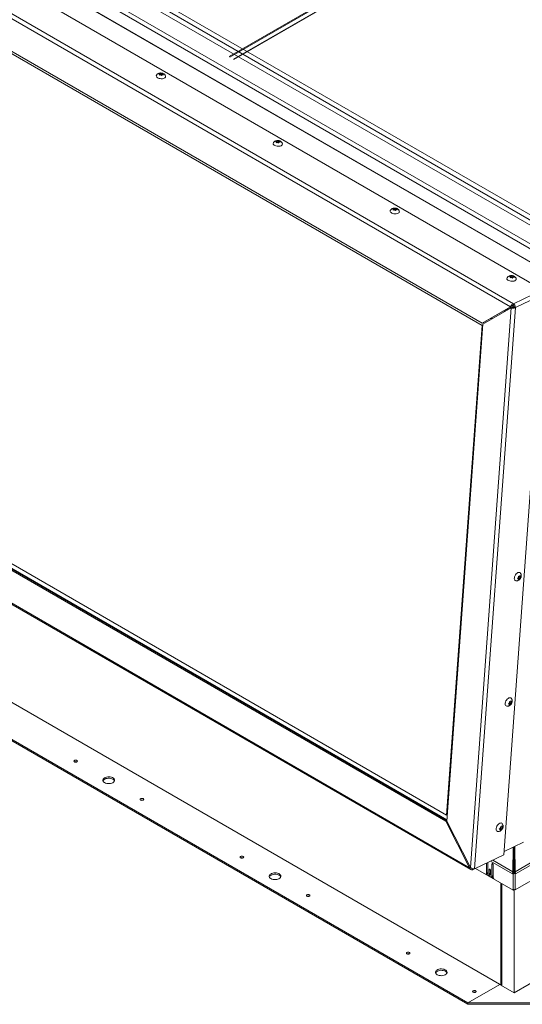
# Model space of a CAD drawing. Units: inches. Extents: x 0.1 to 10.8, y -1.1 to 8.4.
# Drawn here: x 8.4 to 8.9, y 2.2 to 3.3 of the extents above; entities that cross this region are included whole.
import ezdxf

# ---------------------------------------------------------------- set-up
doc = ezdxf.new("R2010")
doc.units = ezdxf.units.IN
doc.header["$MEASUREMENT"] = 0

msp = doc.modelspace()

# ---------------------------------------------------------------- linework, layer by layer
at = {"color": 7, "linetype": 'Continuous', "lineweight": 15}
for p, q in [((8.92872, 2.99266), (7.90544, 3.58338)), ((8.9513, 3.00103), (7.92877, 3.59133)), ((8.95146, 3.0011), (7.92912, 3.59128)), ((8.89524, 2.97485), (7.87349, 3.56469)), ((7.87492, 3.56884), (8.8982, 2.97812)), ((8.86556, 2.95783), (7.89841, 3.51615)), ((8.8654, 2.95541), (7.9018, 3.51169)), ((8.86542, 2.95541), (7.90181, 3.51169)), ((6.88604, 3.41969), (8.88594, 2.26517)), ((8.60148, 3.236), (8.85324, 3.38133)), ((8.60571, 3.23356), (8.8363, 3.36668)), ((8.43592, 3.34787), (9.38122, 2.80216)), ((9.39603, 2.76327), (8.40031, 3.33808)), ((8.43572, 3.33734), (9.38102, 2.79163)), ((8.44056, 3.3398), (9.38587, 2.79408)), ((9.39387, 2.75952), (8.39815, 3.33434)), ((8.52708, 3.21841), (8.52851, 3.21877)), ((8.52774, 3.21708), (8.52813, 3.21804)), ((8.52917, 3.21744), (8.52774, 3.21708)), ((8.52807, 3.21716), (8.52813, 3.21804)), ((8.52839, 3.21713), (8.52851, 3.21877)), ((8.52877, 3.21785), (8.52846, 3.21726)), ((8.52851, 3.21877), (8.52887, 3.21926)), ((8.52877, 3.21785), (8.52887, 3.21926)), ((8.52981, 3.21725), (8.52877, 3.21785)), ((8.52981, 3.21725), (8.52993, 3.2189)), ((8.53049, 3.21732), (8.52981, 3.21725)), ((8.52993, 3.2189), (8.53133, 3.21879)), ((8.53059, 3.21757), (8.5302, 3.21661)), ((8.53199, 3.21746), (8.53059, 3.21757)), ((8.53091, 3.21754), (8.53097, 3.21829)), ((8.53133, 3.21879), (8.53097, 3.21829)), ((8.64937, 3.14781), (8.6508, 3.14817)), ((8.65003, 3.14649), (8.65042, 3.14745)), ((8.65146, 3.14684), (8.65003, 3.14649)), ((8.65036, 3.14657), (8.65042, 3.14745)), ((8.65068, 3.14653), (8.6508, 3.14817)), ((8.65106, 3.14726), (8.65075, 3.14667)), ((8.6508, 3.14817), (8.65116, 3.14867)), ((8.65106, 3.14726), (8.65116, 3.14867)), ((8.6521, 3.14666), (8.65106, 3.14726)), ((8.6521, 3.14666), (8.65222, 3.1483)), ((8.65278, 3.14672), (8.6521, 3.14666)), ((8.65222, 3.1483), (8.65362, 3.14819)), ((8.65288, 3.14697), (8.65249, 3.14601)), ((8.65428, 3.14687), (8.65288, 3.14697)), ((8.6532, 3.14695), (8.65326, 3.1477)), ((8.65362, 3.14819), (8.65326, 3.1477)), ((8.77309, 3.07758), (8.77345, 3.07807)), ((8.77335, 3.07666), (8.77345, 3.07807)), ((8.77165, 3.07722), (8.77309, 3.07758)), ((8.77232, 3.07589), (8.77271, 3.07685)), ((8.77375, 3.07625), (8.77232, 3.07589)), ((8.77265, 3.07597), (8.77271, 3.07685)), ((8.77297, 3.07594), (8.77309, 3.07758)), ((8.77335, 3.07666), (8.77304, 3.07607)), ((8.77439, 3.07606), (8.77335, 3.07666)), ((8.77439, 3.07606), (8.7745, 3.0777)), ((8.77506, 3.07612), (8.77439, 3.07606)), ((8.7745, 3.0777), (8.7759, 3.0776)), ((8.77517, 3.07638), (8.77477, 3.07542)), ((8.77657, 3.07627), (8.77517, 3.07638)), ((8.77549, 3.07635), (8.77554, 3.0771)), ((8.7759, 3.0776), (8.77554, 3.0771)), ((8.89394, 3.00662), (8.89538, 3.00698)), ((8.8946, 3.00529), (8.895, 3.00625)), ((8.89493, 3.00538), (8.895, 3.00625)), ((8.89526, 3.00534), (8.89538, 3.00698)), ((8.89563, 3.00607), (8.89533, 3.00548)), ((8.89538, 3.00698), (8.89574, 3.00748)), ((8.89563, 3.00607), (8.89574, 3.00748)), ((8.89667, 3.00547), (8.89563, 3.00607)), ((8.89667, 3.00547), (8.89679, 3.00711)), ((8.89679, 3.00711), (8.89819, 3.007)), ((8.89778, 3.00576), (8.89783, 3.00651)), ((8.89819, 3.007), (8.89783, 3.00651)), ((7.86092, 2.99635), (8.82845, 2.4378)), ((7.86154, 2.99596), (8.82845, 2.43777)), ((7.86178, 2.99676), (8.82852, 2.43868)), ((7.86464, 2.99978), (8.82825, 2.4435)), ((8.89604, 3.00565), (8.8946, 3.00529)), ((8.89735, 3.00553), (8.89667, 3.00547)), ((8.89745, 3.00578), (8.89706, 3.00482)), ((8.89886, 3.00568), (8.89745, 3.00578)), ((7.86029, 2.99537), (8.82745, 2.43704)), ((8.9307, 2.98881), (8.8881, 2.40193)), ((8.8982, 2.97812), (8.92872, 2.99266)), ((8.9307, 2.98881), (8.90017, 2.97427)), ((7.83061, 2.97835), (8.85237, 2.3885)), ((7.8309, 2.97692), (8.85369, 2.38647)), ((8.86681, 2.95842), (8.89649, 2.97544)), ((8.89524, 2.97485), (8.89649, 2.97544)), ((8.89555, 2.97382), (8.8989, 2.97541)), ((8.89809, 2.97662), (8.8982, 2.97812)), ((8.89893, 2.97499), (8.90017, 2.97427)), ((8.8958, 2.97376), (8.85334, 2.38871)), ((8.85757, 2.38739), (8.90017, 2.97427)), ((8.89524, 2.97485), (8.86556, 2.95783)), ((8.86612, 2.95674), (8.8958, 2.97376)), ((8.88911, 2.96992), (8.88799, 2.97057)), ((8.89069, 2.97083), (8.88957, 2.97147)), ((8.89123, 2.97164), (8.89055, 2.97204)), ((8.89119, 2.97112), (8.89123, 2.97164)), ((8.89123, 2.97164), (8.89296, 2.97247)), ((8.89296, 2.97247), (8.89213, 2.97294)), ((8.89293, 2.97211), (8.89296, 2.97247)), ((8.8958, 2.97376), (8.89705, 2.97435)), ((8.82825, 2.4435), (8.8654, 2.95541)), ((8.82826, 2.44351), (8.86542, 2.95541)), ((8.82841, 2.43725), (8.86612, 2.95674)), ((8.8654, 2.95541), (8.86542, 2.95541)), ((8.86681, 2.95842), (8.86556, 2.95783)), ((8.86743, 2.95803), (8.86677, 2.9584)), ((8.86739, 2.95746), (8.86743, 2.95803)), ((8.87496, 2.96235), (8.87431, 2.96272)), ((8.87492, 2.96179), (8.87496, 2.96235)), ((8.87496, 2.96235), (8.87583, 2.96276)), ((8.87583, 2.96276), (8.8751, 2.96318)), ((8.87579, 2.96228), (8.87583, 2.96276)), ((8.89985, 2.38432), (9.87705, 2.94844)), ((9.87768, 2.94631), (8.90049, 2.38218)), ((9.87816, 2.92995), (8.9, 2.36527)), ((7.85214, 2.82339), (8.85041, 2.2471)), ((7.85214, 2.82195), (8.85041, 2.24566)), ((8.89893, 2.25767), (9.8441, 2.8033)), ((8.90244, 2.69097), (8.90357, 2.69191)), ((8.90348, 2.69066), (8.90244, 2.69097)), ((8.90264, 2.69114), (8.90348, 2.69066)), ((8.90297, 2.69125), (8.90382, 2.69105)), ((8.90297, 2.69125), (8.90433, 2.69046)), ((8.90433, 2.69046), (8.9032, 2.68952)), ((8.90347, 2.69327), (8.90451, 2.69296)), ((8.90382, 2.69105), (8.90391, 2.6923)), ((8.90382, 2.69105), (8.90499, 2.69038)), ((8.90391, 2.6923), (8.9045, 2.69296)), ((8.90391, 2.6923), (8.90527, 2.69151)), ((8.90499, 2.69038), (8.90433, 2.69046)), ((8.90451, 2.69296), (8.90526, 2.69412)), ((8.90465, 2.69317), (8.90537, 2.69276)), ((8.90602, 2.69268), (8.90527, 2.69151)), ((8.90537, 2.69276), (8.90602, 2.69268)), ((8.89293, 2.55995), (8.89406, 2.56089)), ((8.89397, 2.55964), (8.89293, 2.55995)), ((8.89313, 2.56013), (8.89397, 2.55964)), ((8.89346, 2.56024), (8.89431, 2.56004)), ((8.89346, 2.56024), (8.89482, 2.55945)), ((8.89482, 2.55945), (8.89369, 2.55851)), ((8.89396, 2.56225), (8.895, 2.56194)), ((8.89431, 2.56004), (8.8944, 2.56129)), ((8.89431, 2.56004), (8.89548, 2.55936)), ((8.8944, 2.56129), (8.89499, 2.56195)), ((8.8944, 2.56129), (8.89576, 2.5605)), ((8.89548, 2.55936), (8.89482, 2.55945)), ((8.895, 2.56194), (8.89575, 2.56311)), ((8.89514, 2.56216), (8.89586, 2.56175)), ((8.89651, 2.56166), (8.89576, 2.5605)), ((8.89586, 2.56175), (8.89651, 2.56166)), ((8.44144, 2.49927), (8.4415, 2.49923)), ((8.51077, 2.45925), (8.51082, 2.45921)), ((8.82825, 2.4435), (8.82826, 2.44351)), ((8.82745, 2.43704), (8.82843, 2.43751)), ((8.82745, 2.43704), (8.85237, 2.3885)), ((8.82841, 2.43725), (8.85334, 2.38871)), ((8.88341, 2.42894), (8.88455, 2.42988)), ((8.88445, 2.43124), (8.88549, 2.43093)), ((8.8848, 2.42902), (8.88489, 2.43027)), ((8.88489, 2.43027), (8.88548, 2.43093)), ((8.88489, 2.43027), (8.88625, 2.42948)), ((8.88549, 2.43093), (8.88624, 2.43209)), ((8.88563, 2.43115), (8.88635, 2.43073)), ((8.887, 2.43065), (8.88625, 2.42948)), ((8.88635, 2.43073), (8.887, 2.43065)), ((8.88446, 2.42863), (8.88341, 2.42894)), ((8.88362, 2.42911), (8.88446, 2.42863)), ((8.88395, 2.42922), (8.8848, 2.42902)), ((8.88395, 2.42922), (8.88531, 2.42843)), ((8.88531, 2.42843), (8.88418, 2.42749)), ((8.8848, 2.42902), (8.88597, 2.42835)), ((8.88597, 2.42835), (8.88531, 2.42843)), ((8.88834, 2.40533), (8.90876, 2.41505)), ((8.89779, 2.40982), (8.89768, 2.38432)), ((8.89867, 2.41025), (8.89856, 2.38381)), ((8.89886, 2.41033), (8.89897, 2.38381)), ((8.89985, 2.38432), (8.89974, 2.41075)), ((8.61538, 2.39885), (8.61544, 2.39882)), ((8.8881, 2.40193), (8.85757, 2.38739)), ((8.85237, 2.3885), (8.85323, 2.38891)), ((8.87002, 2.39332), (8.87002, 2.38276)), ((8.87127, 2.3822), (8.87127, 2.39391)), ((8.87571, 2.39237), (8.87571, 2.37964)), ((8.87696, 2.37876), (8.87696, 2.39165)), ((8.89893, 2.39205), (8.89893, 2.38273)), ((8.85525, 2.3864), (8.85692, 2.3872)), ((8.89775, 2.36514), (8.85847, 2.38782)), ((8.86921, 2.38178), (8.87777, 2.37684)), ((8.86962, 2.38187), (8.87087, 2.38259)), ((8.87127, 2.38349), (8.87002, 2.38276)), ((8.87058, 2.38243), (8.87128, 2.38202)), ((8.87432, 2.37884), (8.87266, 2.3798)), ((8.87287, 2.38645), (8.87287, 2.38188)), ((8.87411, 2.3826), (8.87287, 2.38188)), ((8.87411, 2.38116), (8.87411, 2.38573)), ((8.8753, 2.37875), (8.87655, 2.37947)), ((8.87696, 2.38036), (8.87571, 2.37964)), ((8.87613, 2.37922), (8.87696, 2.37875)), ((8.89829, 2.3829), (8.89705, 2.38218)), ((8.89775, 2.38178), (8.89705, 2.38218)), ((8.89856, 2.38381), (8.89768, 2.38432)), ((8.899, 2.3825), (8.89775, 2.38178)), ((8.89775, 2.38178), (8.89775, 2.36514)), ((8.899, 2.3825), (8.89829, 2.3829)), ((8.89875, 2.38262), (8.89924, 2.3829)), ((8.89875, 2.38262), (8.9, 2.3819)), ((8.89897, 2.38381), (8.89985, 2.38432)), ((8.89924, 2.3829), (8.90049, 2.38218)), ((8.9, 2.3819), (8.90049, 2.38218)), ((8.9, 2.36527), (8.9, 2.3819)), ((8.88507, 2.37246), (8.88507, 2.26567)), ((8.88594, 2.26517), (8.88594, 2.37196)), ((8.68471, 2.35883), (8.68476, 2.3588)), ((8.89775, 2.36514), (8.89899, 2.36585)), ((8.89893, 2.36582), (8.89893, 2.25767)), ((8.9, 2.36527), (8.89899, 2.36585)), ((8.78933, 2.29844), (8.78938, 2.29841)), ((8.88382, 2.26639), (8.85041, 2.2471)), ((8.89893, 2.25767), (8.88507, 2.26567)), ((8.85865, 2.25842), (8.8587, 2.25839)), ((8.85041, 2.2471), (8.94746, 2.2471)), ((8.85041, 2.24566), (8.85041, 2.2471)), ((8.85041, 2.24566), (8.94746, 2.24566))]:
    msp.add_line(p, q, dxfattribs=at)
at = {"color": 8, "linetype": 'Continuous', "lineweight": 15}
for p, q in [((8.60059, 3.23651), (8.85387, 3.38273)), ((8.83654, 3.36722), (8.60536, 3.23376)), ((8.89555, 2.97382), (8.8946, 2.97436)), ((8.89553, 2.9736), (8.89555, 2.97382)), ((8.89705, 2.38218), (8.87426, 2.39534)), ((8.87633, 2.39273), (8.87571, 2.39237)), ((8.87663, 2.39647), (8.89768, 2.38432)), ((8.85532, 2.38739), (8.85525, 2.3864)), ((8.87349, 2.38681), (8.87287, 2.38645))]:
    msp.add_line(p, q, dxfattribs=at)
at = {"color": 7, "linetype": 'Continuous', "lineweight": 15, "flags": 128}
for points in [[(8.53417, 3.2162), (8.5342, 3.21613), (8.53427, 3.2155), (8.53406, 3.2149), (8.53358, 3.21436), (8.53285, 3.21391), (8.53193, 3.21357), (8.53085, 3.21338), (8.52969, 3.21332), (8.52851, 3.21342), (8.52739, 3.21366), (8.52638, 3.21404), (8.52554, 3.21452), (8.52493, 3.21508), (8.52458, 3.21569), (8.5245, 3.21632), (8.5247, 3.21689)], [(8.65646, 3.1456), (8.65649, 3.14553), (8.65656, 3.14491), (8.65635, 3.14431), (8.65587, 3.14377), (8.65514, 3.14332), (8.65421, 3.14298), (8.65314, 3.14278), (8.65198, 3.14273), (8.6508, 3.14283), (8.64968, 3.14307), (8.64867, 3.14344), (8.64783, 3.14392), (8.64722, 3.14449), (8.64686, 3.1451), (8.64679, 3.14572), (8.64698, 3.14629)], [(8.77875, 3.075), (8.77877, 3.07494), (8.77885, 3.07431), (8.77864, 3.07371), (8.77816, 3.07317), (8.77743, 3.07272), (8.7765, 3.07238), (8.77543, 3.07218), (8.77427, 3.07213), (8.77309, 3.07223), (8.77196, 3.07247), (8.77095, 3.07285), (8.77012, 3.07333), (8.76951, 3.07389), (8.76915, 3.0745), (8.76908, 3.07513), (8.76927, 3.0757)], [(8.90104, 3.00441), (8.90106, 3.00434), (8.90114, 3.00372), (8.90093, 3.00312), (8.90044, 3.00258), (8.89972, 3.00212), (8.89879, 3.00179), (8.89772, 3.00159), (8.89656, 3.00154), (8.89538, 3.00164), (8.89425, 3.00188), (8.89324, 3.00225), (8.89241, 3.00273), (8.89179, 3.0033), (8.89144, 3.00391), (8.89137, 3.00453), (8.89156, 3.0051)], [(8.90086, 2.68832), (8.90067, 2.68835), (8.90003, 2.68859), (8.89953, 2.68908), (8.89921, 2.68978), (8.89908, 2.69066), (8.89915, 2.69166), (8.89942, 2.69273), (8.89987, 2.69381), (8.90048, 2.69482), (8.90121, 2.69572), (8.90201, 2.69644), (8.90285, 2.69696), (8.90366, 2.69723), (8.90442, 2.69724), (8.90506, 2.697), (8.90556, 2.69651), (8.90558, 2.69647)], [(8.89135, 2.55731), (8.89116, 2.55733), (8.89052, 2.55758), (8.89002, 2.55806), (8.8897, 2.55877), (8.88957, 2.55965), (8.88964, 2.56065), (8.88991, 2.56172), (8.89036, 2.56279), (8.89097, 2.56381), (8.8917, 2.5647), (8.8925, 2.56543), (8.89334, 2.56594), (8.89415, 2.56622), (8.89491, 2.56623), (8.89555, 2.56599), (8.89605, 2.5655), (8.89607, 2.56546)], [(8.43884, 2.4992), (8.43943, 2.49897), (8.44014, 2.49889), (8.44085, 2.49897), (8.44144, 2.4992), (8.44184, 2.49955), (8.44198, 2.49996), (8.44184, 2.50036), (8.44144, 2.50071), (8.44085, 2.50094), (8.44014, 2.50102), (8.43943, 2.50094), (8.43884, 2.50071), (8.43844, 2.50036), (8.4383, 2.49996), (8.43844, 2.49955), (8.43884, 2.4992)], [(8.47047, 2.47744), (8.4715, 2.47696), (8.47269, 2.47662), (8.47398, 2.47644), (8.4753, 2.47642), (8.4766, 2.47656), (8.47782, 2.47687), (8.47889, 2.47731), (8.47978, 2.47788), (8.48043, 2.47855), (8.48082, 2.47928), (8.48093, 2.48004), (8.48075, 2.4808), (8.48029, 2.48152), (8.47958, 2.48216), (8.47864, 2.4827), (8.47752, 2.48311), (8.47628, 2.48338), (8.47497, 2.48348), (8.47365, 2.48342), (8.47238, 2.48319), (8.47123, 2.48282), (8.47024, 2.48231), (8.46947, 2.48169), (8.46894, 2.48098), (8.4687, 2.48023), (8.46873, 2.47947), (8.46905, 2.47873), (8.46964, 2.47804), (8.47047, 2.47744)], [(8.4688, 2.47922), (8.46917, 2.4799), (8.46983, 2.48057), (8.47071, 2.48114), (8.47179, 2.48158), (8.473, 2.48189), (8.47431, 2.48203), (8.47563, 2.48201), (8.47692, 2.48182), (8.4781, 2.48148), (8.47914, 2.48101)], [(8.50816, 2.45918), (8.50876, 2.45895), (8.50946, 2.45887), (8.51017, 2.45895), (8.51077, 2.45918), (8.51117, 2.45953), (8.51131, 2.45994), (8.51117, 2.46034), (8.51077, 2.46069), (8.51017, 2.46092), (8.50946, 2.461), (8.50876, 2.46092), (8.50816, 2.46069), (8.50776, 2.46034), (8.50762, 2.45994), (8.50776, 2.45953), (8.50816, 2.45918)], [(8.88184, 2.4263), (8.88165, 2.42632), (8.88101, 2.42656), (8.88051, 2.42705), (8.88019, 2.42775), (8.88006, 2.42863), (8.88013, 2.42964), (8.8804, 2.4307), (8.88085, 2.43178), (8.88146, 2.43279), (8.88219, 2.43369), (8.88299, 2.43441), (8.88383, 2.43493), (8.88464, 2.4352), (8.8854, 2.43522), (8.88604, 2.43497), (8.88654, 2.43448), (8.88656, 2.43445)], [(8.61278, 2.39879), (8.61338, 2.39856), (8.61408, 2.39848), (8.61479, 2.39856), (8.61538, 2.39879), (8.61578, 2.39913), (8.61592, 2.39954), (8.61578, 2.39995), (8.61538, 2.40029), (8.61479, 2.40052), (8.61408, 2.4006), (8.61338, 2.40052), (8.61278, 2.40029), (8.61238, 2.39995), (8.61224, 2.39954), (8.61238, 2.39913), (8.61278, 2.39879)], [(8.87696, 2.39165), (8.87691, 2.39195), (8.87677, 2.39227), (8.87657, 2.39254), (8.87633, 2.39273), (8.87609, 2.39282), (8.87589, 2.39278), (8.87576, 2.39262), (8.87571, 2.39237)], [(8.64441, 2.37703), (8.64544, 2.37655), (8.64663, 2.37621), (8.64792, 2.37603), (8.64924, 2.37601), (8.65054, 2.37615), (8.65176, 2.37645), (8.65284, 2.3769), (8.65372, 2.37747), (8.65437, 2.37813), (8.65476, 2.37886), (8.65487, 2.37963), (8.65469, 2.38038), (8.65423, 2.3811), (8.65352, 2.38175), (8.65258, 2.38229), (8.65147, 2.3827), (8.65022, 2.38296), (8.64891, 2.38307), (8.64759, 2.383), (8.64632, 2.38278), (8.64517, 2.3824), (8.64418, 2.38189), (8.64341, 2.38127), (8.64289, 2.38057), (8.64264, 2.37982), (8.64267, 2.37905), (8.64299, 2.37831), (8.64358, 2.37763), (8.64441, 2.37703)], [(8.64274, 2.37881), (8.64311, 2.37949), (8.64377, 2.38015), (8.64465, 2.38072), (8.64573, 2.38117), (8.64695, 2.38147), (8.64825, 2.38162), (8.64957, 2.38159), (8.65086, 2.38141), (8.65204, 2.38107), (8.65308, 2.38059)], [(8.87411, 2.38573), (8.87407, 2.38603), (8.87393, 2.38634), (8.87373, 2.38662), (8.87349, 2.38681), (8.87325, 2.38689), (8.87305, 2.38685), (8.87291, 2.3867), (8.87287, 2.38645)], [(8.87287, 2.38188), (8.87291, 2.38158), (8.87305, 2.38127), (8.87325, 2.381), (8.87349, 2.3808), (8.87373, 2.38072), (8.87393, 2.38076), (8.87407, 2.38092), (8.87411, 2.38116)], [(8.6821, 2.35877), (8.6827, 2.35854), (8.68341, 2.35846), (8.68411, 2.35854), (8.68471, 2.35877), (8.68511, 2.35911), (8.68525, 2.35952), (8.68511, 2.35993), (8.68471, 2.36027), (8.68411, 2.3605), (8.68341, 2.36058), (8.6827, 2.3605), (8.6821, 2.36027), (8.6817, 2.35993), (8.68156, 2.35952), (8.6817, 2.35911), (8.6821, 2.35877)], [(8.78672, 2.29837), (8.78732, 2.29814), (8.78802, 2.29806), (8.78873, 2.29814), (8.78933, 2.29837), (8.78973, 2.29872), (8.78987, 2.29913), (8.78973, 2.29953), (8.78933, 2.29988), (8.78873, 2.30011), (8.78802, 2.30019), (8.78732, 2.30011), (8.78672, 2.29988), (8.78632, 2.29953), (8.78618, 2.29913), (8.78632, 2.29872), (8.78672, 2.29837)], [(8.81835, 2.27662), (8.81939, 2.27614), (8.82057, 2.2758), (8.82186, 2.27561), (8.82318, 2.27559), (8.82448, 2.27574), (8.8257, 2.27604), (8.82678, 2.27648), (8.82766, 2.27705), (8.82831, 2.27772), (8.8287, 2.27845), (8.82881, 2.27921), (8.82863, 2.27997), (8.82817, 2.28069), (8.82746, 2.28133), (8.82652, 2.28187), (8.82541, 2.28229), (8.82416, 2.28255), (8.82285, 2.28265), (8.82153, 2.28259), (8.82026, 2.28237), (8.81911, 2.28199), (8.81812, 2.28148), (8.81735, 2.28086), (8.81683, 2.28015), (8.81658, 2.2794), (8.81661, 2.27864), (8.81693, 2.2779), (8.81752, 2.27721), (8.81835, 2.27662)], [(8.81669, 2.2784), (8.81706, 2.27907), (8.81771, 2.27974), (8.81859, 2.28031), (8.81967, 2.28075), (8.82089, 2.28106), (8.82219, 2.2812), (8.82351, 2.28118), (8.8248, 2.281), (8.82599, 2.28066), (8.82702, 2.28018)], [(8.85604, 2.25835), (8.85664, 2.25812), (8.85735, 2.25804), (8.85805, 2.25812), (8.85865, 2.25835), (8.85905, 2.2587), (8.85919, 2.25911), (8.85905, 2.25951), (8.85865, 2.25986), (8.85805, 2.26009), (8.85735, 2.26017), (8.85664, 2.26009), (8.85604, 2.25986), (8.85564, 2.25951), (8.8555, 2.25911), (8.85564, 2.2587), (8.85604, 2.25835)]]:
    msp.add_lwpolyline(points, dxfattribs=at)
at = {"color": 7, "linetype": 'Continuous', "lineweight": 15}
for centre, radius, start, end in [((8.89707, 2.97507), 0.00185, 357.60317, 56.74745), ((8.8958, 2.97445), 0.00438, 357.60528, 56.74772), ((8.44014, 2.49685), 0.00275, 61.72389, 119.65099), ((8.47756, 2.47786), 0.00352, 22.84321, 63.35243), ((8.50947, 2.45683), 0.00275, 61.72023, 119.65301), ((8.61408, 2.39643), 0.00275, 61.76032, 119.61291), ((8.6515, 2.37744), 0.00352, 22.84321, 63.35243), ((8.8692, 2.38262), 0.00084, 270.98815, 10.22278), ((8.8703, 2.38338), 0.000978, 305.39672, 5.91487), ((8.87428, 2.38234), 0.00301, 182.60438, 237.39388), ((8.87486, 2.37951), 0.000856, 230.79355, 9.21313), ((8.87614, 2.38019), 0.000837, 299.59999, 11.7116), ((8.88, 2.37891), 0.00305, 182.80233, 222.91279), ((8.90146, 2.38203), 0.00441, 148.85496, 178.04487), ((8.90016, 2.38284), 0.00187, 148.85696, 178.04211), ((8.89737, 2.38284), 0.00187, 1.95809, 31.14914), ((8.89608, 2.38203), 0.00441, 1.95427, 31.14723), ((8.68341, 2.35641), 0.00275, 61.72023, 119.65301), ((8.78803, 2.29602), 0.00275, 61.72245, 119.65079), ((8.82544, 2.27703), 0.00352, 22.84321, 63.35243), ((8.85735, 2.256), 0.00275, 61.72375, 119.65279)]:
    msp.add_arc(centre, radius, start, end, dxfattribs=at)
for centre, major_axis, ratio, start_param, end_param in [((8.89404, 2.97295), (0.00204, 0.00108), 0.0377957, 0.7217343, 2.1086692), ((8.89404, 2.97295), (0.00204, 0.00108), 0.0377957, 0.7217343, 2.0812672), ((8.85452, 2.38953), (-0.00003, 0.00329), 0.6912145, 1.88077, 3.4515663), ((8.85549, 2.38974), (0.00275, -0.00178), 0.671732, 4.319352, 5.8901484)]:
    msp.add_ellipse(centre, major_axis=major_axis, ratio=ratio, start_param=start_param, end_param=end_param, dxfattribs=at)
for points, knots in [([(8.52679, 3.21882), (8.5265, 3.21866), (8.52592, 3.21834), (8.52521, 3.21768), (8.52488, 3.21716), (8.52472, 3.21691)], [0, 0, 0, 0, 0.3520254, 0.6927043, 1, 1, 1, 1]), ([(8.53414, 3.21621), (8.53411, 3.21632), (8.53398, 3.21672), (8.53357, 3.21732), (8.53297, 3.21799), (8.53224, 3.21853), (8.5314, 3.21896), (8.53044, 3.21925), (8.52935, 3.21938), (8.52824, 3.2193), (8.52738, 3.21908), (8.52693, 3.21888), (8.52679, 3.21882)], [0, 0, 0, 0, 0.0386385, 0.1439342, 0.246739, 0.3496884, 0.4561917, 0.5701418, 0.693977, 0.8290776, 0.9485095, 1, 1, 1, 1]), ([(8.52813, 3.21804), (8.52791, 3.21814), (8.52756, 3.21831), (8.52721, 3.21838), (8.52708, 3.21841)], [0, 0, 0, 0, 0.62127137, 1, 1, 1, 1]), ([(8.52887, 3.21926), (8.52893, 3.21925), (8.52906, 3.21923), (8.52941, 3.21913), (8.52971, 3.219), (8.52993, 3.2189)], [0, 0, 0, 0, 0.176679, 0.3788346, 1, 1, 1, 1]), ([(8.5302, 3.21661), (8.53014, 3.21666), (8.53002, 3.21679), (8.52968, 3.21709), (8.52939, 3.21729), (8.52917, 3.21744)], [0, 0, 0, 0, 0.1766789, 0.3788351, 1, 1, 1, 1]), ([(8.53097, 3.21829), (8.53119, 3.21815), (8.53154, 3.2179), (8.53187, 3.21758), (8.53199, 3.21746)], [0, 0, 0, 0, 0.62127195, 1, 1, 1, 1]), ([(8.64908, 3.14822), (8.64879, 3.14806), (8.64821, 3.14774), (8.6475, 3.14709), (8.64717, 3.14657), (8.64701, 3.14632)], [0, 0, 0, 0, 0.3520418, 0.692707, 1, 1, 1, 1]), ([(8.65643, 3.14562), (8.65639, 3.14572), (8.65626, 3.14612), (8.65586, 3.14672), (8.65526, 3.14739), (8.65453, 3.14794), (8.65369, 3.14836), (8.65273, 3.14865), (8.65164, 3.14878), (8.65053, 3.14871), (8.64967, 3.14848), (8.64922, 3.14828), (8.64908, 3.14822)], [0, 0, 0, 0, 0.0386389, 0.1439357, 0.2467417, 0.349692, 0.4561965, 0.5701479, 0.6939843, 0.8290863, 0.948509, 1, 1, 1, 1]), ([(8.65042, 3.14745), (8.6502, 3.14755), (8.64984, 3.14772), (8.6495, 3.14779), (8.64937, 3.14781)], [0, 0, 0, 0, 0.6211519, 1, 1, 1, 1]), ([(8.65116, 3.14867), (8.65122, 3.14866), (8.65135, 3.14863), (8.6517, 3.14854), (8.652, 3.1484), (8.65222, 3.1483)], [0, 0, 0, 0, 0.1766794, 0.3789546, 1, 1, 1, 1]), ([(8.65249, 3.14601), (8.65243, 3.14607), (8.6523, 3.14619), (8.65197, 3.14649), (8.65168, 3.14669), (8.65146, 3.14684)], [0, 0, 0, 0, 0.1766794, 0.3789552, 1, 1, 1, 1]), ([(8.65326, 3.1477), (8.65347, 3.14755), (8.65383, 3.14731), (8.65415, 3.14699), (8.65428, 3.14687)], [0, 0, 0, 0, 0.6211524, 1, 1, 1, 1]), ([(8.77872, 3.07502), (8.77868, 3.07513), (8.77855, 3.07553), (8.77815, 3.07613), (8.77754, 3.0768), (8.77681, 3.07734), (8.77598, 3.07777), (8.77501, 3.07806), (8.77393, 3.07819), (8.77282, 3.07811), (8.77196, 3.07789), (8.7715, 3.07769), (8.77137, 3.07763)], [0, 0, 0, 0, 0.0386388, 0.1439354, 0.2467412, 0.3496913, 0.4561956, 0.5701467, 0.693983, 0.8290847, 0.9485177, 1, 1, 1, 1]), ([(8.77345, 3.07807), (8.77351, 3.07806), (8.77364, 3.07804), (8.77399, 3.07794), (8.77428, 3.07781), (8.7745, 3.0777)], [0, 0, 0, 0, 0.176679, 0.3788346, 1, 1, 1, 1]), ([(8.77137, 3.07763), (8.77107, 3.07747), (8.7705, 3.07715), (8.76979, 3.07649), (8.76945, 3.07597), (8.7693, 3.07572)], [0, 0, 0, 0, 0.3520382, 0.6927104, 1, 1, 1, 1]), ([(8.77271, 3.07685), (8.77249, 3.07695), (8.77213, 3.07712), (8.77179, 3.07719), (8.77165, 3.07722)], [0, 0, 0, 0, 0.62127137, 1, 1, 1, 1]), ([(8.77477, 3.07542), (8.77472, 3.07547), (8.77459, 3.0756), (8.77426, 3.0759), (8.77397, 3.0761), (8.77375, 3.07625)], [0, 0, 0, 0, 0.1766789, 0.3788351, 1, 1, 1, 1]), ([(8.77554, 3.0771), (8.77576, 3.07695), (8.77611, 3.07671), (8.77644, 3.07639), (8.77657, 3.07627)], [0, 0, 0, 0, 0.62127195, 1, 1, 1, 1]), ([(8.89366, 3.00703), (8.89336, 3.00687), (8.89279, 3.00655), (8.89208, 3.0059), (8.89174, 3.00538), (8.89158, 3.00513)], [0, 0, 0, 0, 0.3520418, 0.692707, 1, 1, 1, 1]), ([(8.90101, 3.00443), (8.90097, 3.00453), (8.90084, 3.00493), (8.90043, 3.00553), (8.89983, 3.0062), (8.8991, 3.00675), (8.89826, 3.00717), (8.8973, 3.00746), (8.89621, 3.00759), (8.89511, 3.00752), (8.89424, 3.00729), (8.89379, 3.00709), (8.89366, 3.00703)], [0, 0, 0, 0, 0.0386389, 0.1439357, 0.2467416, 0.3496735, 0.4561965, 0.5701479, 0.6939844, 0.8290864, 0.948509, 1, 1, 1, 1]), ([(8.895, 3.00625), (8.89478, 3.00636), (8.89442, 3.00653), (8.89407, 3.0066), (8.89394, 3.00662)], [0, 0, 0, 0, 0.621198, 1, 1, 1, 1]), ([(8.89574, 3.00748), (8.8958, 3.00747), (8.89593, 3.00744), (8.89628, 3.00735), (8.89657, 3.00721), (8.89679, 3.00711)], [0, 0, 0, 0, 0.1766579, 0.3789085, 1, 1, 1, 1]), ([(8.89783, 3.00651), (8.89805, 3.00636), (8.8984, 3.00612), (8.89873, 3.0058), (8.89886, 3.00568)], [0, 0, 0, 0, 0.6211524, 1, 1, 1, 1]), ([(8.89706, 3.00482), (8.897, 3.00488), (8.89688, 3.005), (8.89654, 3.0053), (8.89626, 3.0055), (8.89604, 3.00565)], [0, 0, 0, 0, 0.1766794, 0.3789552, 1, 1, 1, 1]), ([(8.8982, 2.97812), (8.89795, 2.97802), (8.89741, 2.9778), (8.89662, 2.97718), (8.89592, 2.97636), (8.89545, 2.97554), (8.89531, 2.97505), (8.89524, 2.97485)], [0, 0, 0, 0, 0.1849054, 0.4030386, 0.621173, 0.8393071, 1, 1, 1, 1]), ([(8.89809, 2.97662), (8.89793, 2.97658), (8.89761, 2.9765), (8.89716, 2.97622), (8.89679, 2.97588), (8.89658, 2.97561), (8.8965, 2.97547), (8.89649, 2.97544)], [0, 0, 0, 0, 0.2336626, 0.4672651, 0.7008287, 0.9343384, 1, 1, 1, 1]), ([(8.89705, 2.97435), (8.89717, 2.97435), (8.89743, 2.97435), (8.89792, 2.97444), (8.89841, 2.97462), (8.89874, 2.97482), (8.89889, 2.97496), (8.89893, 2.97499)], [0, 0, 0, 0, 0.2335829, 0.4672626, 0.700831, 0.93436, 1, 1, 1, 1]), ([(8.8958, 2.97376), (8.89603, 2.97369), (8.89653, 2.97355), (8.89752, 2.97349), (8.89858, 2.9736), (8.89951, 2.97388), (8.89998, 2.97415), (8.90017, 2.97427)], [0, 0, 0, 0, 0.1849062, 0.4030241, 0.62116, 0.8392939, 1, 1, 1, 1]), ([(8.90087, 2.68834), (8.90109, 2.68833), (8.90162, 2.6883), (8.90242, 2.68846), (8.90296, 2.68868), (8.90322, 2.68879)], [0, 0, 0, 0, 0.27554009, 0.65888197, 1, 1, 1, 1]), ([(8.9032, 2.68952), (8.90322, 2.68958), (8.90327, 2.68971), (8.90339, 2.69007), (8.90344, 2.69041), (8.90348, 2.69066)], [0, 0, 0, 0, 0.1766671, 0.3788915, 1, 1, 1, 1]), ([(8.90322, 2.68879), (8.90354, 2.68896), (8.90414, 2.6893), (8.9049, 2.69002), (8.90555, 2.69087), (8.90604, 2.69186), (8.90632, 2.69291), (8.9064, 2.69395), (8.90627, 2.69495), (8.906, 2.6958), (8.90569, 2.69626), (8.90557, 2.69644)], [0, 0, 0, 0, 0.1218863, 0.2294355, 0.3462797, 0.4721335, 0.5916316, 0.706649, 0.8179138, 0.9277949, 1, 1, 1, 1]), ([(8.90357, 2.69191), (8.90357, 2.69218), (8.90357, 2.69262), (8.9035, 2.69309), (8.90347, 2.69327)], [0, 0, 0, 0, 0.6212474, 1, 1, 1, 1]), ([(8.90527, 2.69151), (8.90524, 2.69126), (8.90518, 2.69085), (8.90504, 2.69051), (8.90499, 2.69038)], [0, 0, 0, 0, 0.62123594, 1, 1, 1, 1]), ([(8.90526, 2.69412), (8.90528, 2.69404), (8.90531, 2.69386), (8.90536, 2.6934), (8.90536, 2.69304), (8.90537, 2.69276)], [0, 0, 0, 0, 0.1766377, 0.3788619, 1, 1, 1, 1]), ([(8.89371, 2.55777), (8.89403, 2.55795), (8.89463, 2.55829), (8.89539, 2.55901), (8.89604, 2.55985), (8.89653, 2.56084), (8.89681, 2.56189), (8.89689, 2.56294), (8.89676, 2.56394), (8.89649, 2.56479), (8.89618, 2.56525), (8.89606, 2.56543)], [0, 0, 0, 0, 0.1218863, 0.2294355, 0.3462797, 0.4721335, 0.5916316, 0.706649, 0.8179138, 0.9277949, 1, 1, 1, 1]), ([(8.89136, 2.55733), (8.89158, 2.55732), (8.89211, 2.55729), (8.89291, 2.55744), (8.89345, 2.55767), (8.89371, 2.55777)], [0, 0, 0, 0, 0.27554009, 0.65888197, 1, 1, 1, 1]), ([(8.89369, 2.55851), (8.89371, 2.55857), (8.89376, 2.5587), (8.89388, 2.55906), (8.89393, 2.55939), (8.89397, 2.55964)], [0, 0, 0, 0, 0.1766671, 0.3788915, 1, 1, 1, 1]), ([(8.89406, 2.56089), (8.89406, 2.56117), (8.89406, 2.56161), (8.89399, 2.56208), (8.89396, 2.56225)], [0, 0, 0, 0, 0.6212474, 1, 1, 1, 1]), ([(8.89576, 2.5605), (8.89573, 2.56025), (8.89567, 2.55984), (8.89553, 2.55949), (8.89548, 2.55936)], [0, 0, 0, 0, 0.6212474, 1, 1, 1, 1]), ([(8.89575, 2.56311), (8.89577, 2.56303), (8.8958, 2.56285), (8.89585, 2.56239), (8.89585, 2.56202), (8.89586, 2.56175)], [0, 0, 0, 0, 0.17664308, 0.37887339, 1, 1, 1, 1]), ([(8.8842, 2.42676), (8.88452, 2.42694), (8.88512, 2.42727), (8.88588, 2.42799), (8.88653, 2.42884), (8.88702, 2.42983), (8.8873, 2.43088), (8.88738, 2.43192), (8.88725, 2.43293), (8.88698, 2.43378), (8.88667, 2.43423), (8.88655, 2.43442)], [0, 0, 0, 0, 0.1218846, 0.2294364, 0.3462791, 0.472133, 0.5916291, 0.7066489, 0.8179115, 0.9277949, 1, 1, 1, 1]), ([(8.88455, 2.42988), (8.88455, 2.43015), (8.88455, 2.4306), (8.88448, 2.43106), (8.88445, 2.43124)], [0, 0, 0, 0, 0.6212268, 1, 1, 1, 1]), ([(8.88625, 2.42948), (8.88622, 2.42923), (8.88616, 2.42882), (8.88602, 2.42848), (8.88597, 2.42835)], [0, 0, 0, 0, 0.62123254, 1, 1, 1, 1]), ([(8.88624, 2.43209), (8.88626, 2.43201), (8.88629, 2.43183), (8.88634, 2.43137), (8.88634, 2.43101), (8.88635, 2.43073)], [0, 0, 0, 0, 0.1766524, 0.3788767, 1, 1, 1, 1]), ([(8.88185, 2.42632), (8.88207, 2.4263), (8.8826, 2.42627), (8.8834, 2.42643), (8.88394, 2.42665), (8.8842, 2.42676)], [0, 0, 0, 0, 0.27554048, 0.65888142, 1, 1, 1, 1]), ([(8.88418, 2.42749), (8.8842, 2.42755), (8.88425, 2.42768), (8.88437, 2.42805), (8.88442, 2.42838), (8.88446, 2.42863)], [0, 0, 0, 0, 0.1766524, 0.3788767, 1, 1, 1, 1])]:
    msp.add_open_spline(points, degree=3, knots=knots, dxfattribs=at)

doc.saveas('drawing.dxf')
